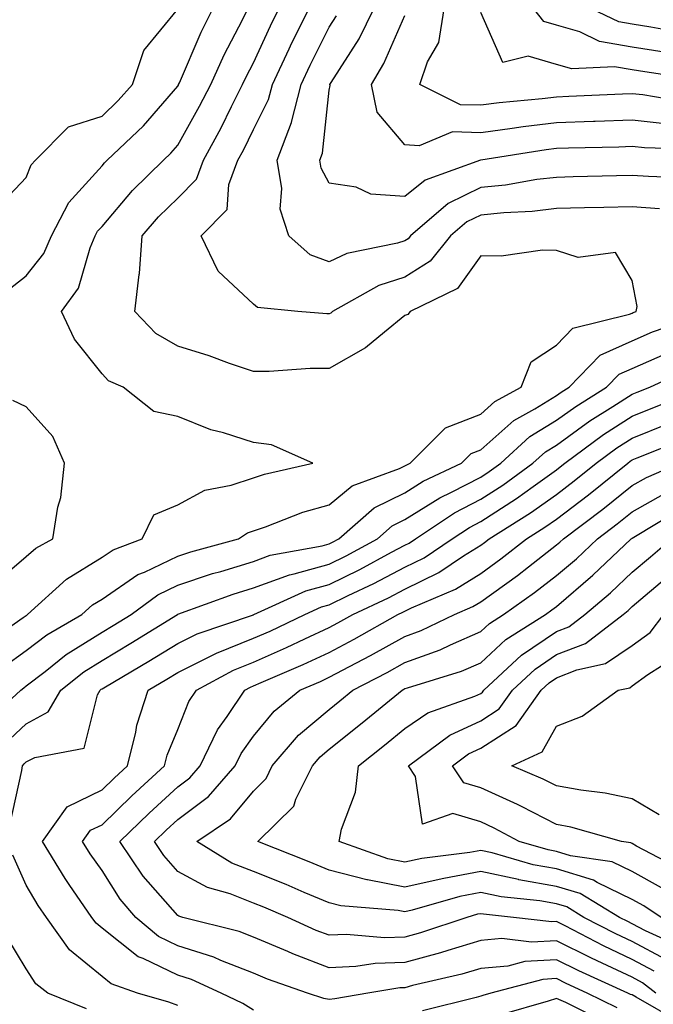
# Model space of a CAD drawing. Units: inches. Extents: x 1039763 to 1042403, y 7229258 to 7231898.
# Drawn here: x 1040917 to 1041001, y 7230600 to 7230730 of the extents above; entities that cross this region are included whole.
import ezdxf

# ---------------------------------------------------------------- set-up
doc = ezdxf.new("R2010")
doc.units = ezdxf.units.IN
doc.header["$MEASUREMENT"] = 0
doc.layers.add('Contour_10397229', color=7, linetype='Continuous', true_color=0x428a0b)

msp = doc.modelspace()

# ---------------------------------------------------------------- linework, layer by layer
at = {"layer": 'Contour_10397229'}
for points in [[(1040912.23, 7230647.73, 2959), (1040917.64, 7230651.51, 2959), (1040918.05, 7230651.8, 2959), (1040918.11, 7230651.85, 2959), (1040918.23, 7230651.92, 2959), (1040923.38, 7230656.58, 2959), (1040928.05, 7230659.47, 2959), (1040929.51, 7230660.46, 2959), (1040933.34, 7230661.92, 2959), (1040934.91, 7230665.06, 2959), (1040938.05, 7230666.38, 2959), (1040941.62, 7230668.34, 2959), (1040945.12, 7230668.98, 2959), (1040948.05, 7230669.98, 2959), (1040949.5, 7230670.46, 2959), (1040955.88, 7230671.92, 2959), (1040950.45, 7230674.31, 2959), (1040948.05, 7230674.62, 2959), (1040944.09, 7230675.89, 2959), (1040942.41, 7230676.29, 2959), (1040938.05, 7230678.08, 2959), (1040934.87, 7230678.73, 2959), (1040930.84, 7230681.92, 2959), (1040928.89, 7230682.77, 2959), (1040928.05, 7230683.68, 2959), (1040924.42, 7230688.29, 2959), (1040922.72, 7230691.92, 2959), (1040924.94, 7230695.03, 2959), (1040926.47, 7230700.34, 2959), (1040927.15, 7230701.92, 2959), (1040927.46, 7230702.52, 2959), (1040928.05, 7230703.17, 2959), (1040932.07, 7230707.9, 2959), (1040936.17, 7230711.92, 2959), (1040937.13, 7230712.84, 2959), (1040938.05, 7230713.89, 2959), (1040940.94, 7230719.03, 2959), (1040942.41, 7230721.92, 2959), (1040944.16, 7230725.81, 2959), (1040946.59, 7230730.46, 2959), (1040947.31, 7230731.92, 2959)], [(1040914.28, 7230705.69, 2961), (1040918.05, 7230709.65, 2961), (1040918.69, 7230711.28, 2961), (1040919.26, 7230711.92, 2961), (1040923.62, 7230716.34, 2961), (1040928.05, 7230717.74, 2961), (1040930.2, 7230719.78, 2961), (1040932.07, 7230721.92, 2961), (1040933.58, 7230726.38, 2961), (1040938.05, 7230731.85, 2961)], [(1040915, 7230644.97, 2958), (1040918.05, 7230647.14, 2958), (1040920.75, 7230649.22, 2958), (1040925.39, 7230651.92, 2958), (1040926.8, 7230653.18, 2958), (1040928.05, 7230653.96, 2958), (1040932.78, 7230657.18, 2958), (1040933.64, 7230657.52, 2958), (1040938.05, 7230659.61, 2958), (1040939.79, 7230660.18, 2958), (1040946.08, 7230661.92, 2958), (1040947.27, 7230662.7, 2958), (1040948.05, 7230662.96, 2958), (1040949.63, 7230663.49, 2958), (1040954.55, 7230665.42, 2958), (1040958.05, 7230666.42, 2958), (1040961.06, 7230668.91, 2958), (1040967.33, 7230671.2, 2958), (1040968.05, 7230671.56, 2958), (1040968.28, 7230671.7, 2958), (1040968.75, 7230671.92, 2958), (1040973.4, 7230676.58, 2958), (1040978.05, 7230678.37, 2958), (1040979.92, 7230680.04, 2958), (1040983.38, 7230681.92, 2958), (1040984.71, 7230685.27, 2958), (1040988.05, 7230687.49, 2958), (1040990.22, 7230689.75, 2958), (1040997.7, 7230691.58, 2958), (1040998.05, 7230691.73, 2958), (1040998.19, 7230691.79, 2958), (1040998.56, 7230691.92, 2958), (1040998.73, 7230692.61, 2958), (1040998.05, 7230696.02, 2958), (1040995.86, 7230699.73, 2958), (1040990.9, 7230699.07, 2958), (1040988.05, 7230700.01, 2958), (1040986.19, 7230700.05, 2958), (1040980.75, 7230699.22, 2958), (1040978.05, 7230699.28, 2958), (1040974.98, 7230694.98, 2958), (1040968.73, 7230691.92, 2958), (1040968.44, 7230691.52, 2958), (1040968.05, 7230691.4, 2958), (1040965.34, 7230689.21, 2958), (1040962.85, 7230687.12, 2958), (1040958.05, 7230684.41, 2958), (1040955.55, 7230684.41, 2958), (1040950.14, 7230684.01, 2958), (1040948.05, 7230684.02, 2958), (1040944.89, 7230685.08, 2958), (1040942.19, 7230686.06, 2958), (1040938.05, 7230687.36, 2958), (1040935.14, 7230689.02, 2958), (1040932.39, 7230691.92, 2958), (1040932.95, 7230696.82, 2958), (1040932.99, 7230696.97, 2958), (1040933.36, 7230701.92, 2958), (1040935.53, 7230704.44, 2958), (1040938.05, 7230706.91, 2958), (1040940.53, 7230709.43, 2958), (1040941.45, 7230711.92, 2958), (1040943.77, 7230716.2, 2958), (1040945.16, 7230719.02, 2958), (1040946.62, 7230721.92, 2958), (1040947.07, 7230722.91, 2958), (1040948.05, 7230724.79, 2958), (1040950.28, 7230729.68, 2958), (1040951.39, 7230731.92, 2958)], [(1040915.41, 7230694.56, 2960), (1040918.05, 7230696.66, 2960), (1040920.37, 7230699.6, 2960), (1040921.37, 7230701.92, 2960), (1040923.66, 7230706.31, 2960), (1040928.05, 7230711.19, 2960), (1040928.38, 7230711.58, 2960), (1040928.73, 7230711.92, 2960), (1040933.52, 7230716.45, 2960), (1040938.05, 7230721.69, 2960), (1040938.13, 7230721.83, 2960), (1040938.17, 7230721.92, 2960), (1040938.28, 7230722.15, 2960), (1040941.16, 7230728.81, 2960), (1040942.7, 7230731.92, 2960)], [(1041001.64, 7230705.51, 2957), (1040998.05, 7230705.76, 2957), (1040994.3, 7230705.67, 2957), (1040991.74, 7230705.61, 2957), (1040988.05, 7230705.52, 2957), (1040984.83, 7230705.15, 2957), (1040981.1, 7230704.98, 2957), (1040978.05, 7230704.65, 2957), (1040976.21, 7230703.76, 2957), (1040974.07, 7230701.92, 2957), (1040971.39, 7230698.58, 2957), (1040968.05, 7230696.47, 2957), (1040964.61, 7230695.36, 2957), (1040958.48, 7230691.92, 2957), (1040958.25, 7230691.72, 2957), (1040958.05, 7230691.62, 2957), (1040957.74, 7230691.62, 2957), (1040953.91, 7230691.92, 2957), (1040948.58, 7230692.45, 2957), (1040948.05, 7230692.88, 2957), (1040943.4, 7230697.27, 2957), (1040941.16, 7230701.92, 2957), (1040944.57, 7230705.41, 2957), (1040944.81, 7230708.69, 2957), (1040946, 7230711.92, 2957), (1040946.72, 7230713.25, 2957), (1040948.05, 7230715.98, 2957), (1040950.04, 7230719.93, 2957), (1040950.55, 7230721.92, 2957), (1040952.76, 7230726.63, 2957), (1040952.93, 7230727.03, 2957), (1040955.34, 7230731.92, 2957)], [(1041006.64, 7230713.33, 2955), (1040999.67, 7230713.54, 2955), (1040998.05, 7230713.71, 2955), (1040996.31, 7230713.65, 2955), (1040989.63, 7230713.5, 2955), (1040988.05, 7230713.45, 2955), (1040986.68, 7230713.29, 2955), (1040978.05, 7230711.92, 2955), (1040978.03, 7230711.92, 2955), (1040970.71, 7230709.27, 2955), (1040968.05, 7230707.13, 2955), (1040963.54, 7230707.42, 2955), (1040961.62, 7230708.34, 2955), (1040958.05, 7230708.87, 2955), (1040956.98, 7230710.86, 2955), (1040956.8, 7230711.92, 2955), (1040957.15, 7230712.83, 2955), (1040958.05, 7230721.15, 2955), (1040958.19, 7230721.79, 2955), (1040958.15, 7230721.92, 2955), (1040958.3, 7230722.17, 2955), (1040962, 7230727.96, 2955), (1040963.93, 7230731.92, 2955)], [(1041005.63, 7230719.5, 2953), (1040999.44, 7230720.53, 2953), (1040998.05, 7230720.68, 2953), (1040996.76, 7230720.63, 2953), (1040989.67, 7230720.31, 2953), (1040988.05, 7230720.25, 2953), (1040986.16, 7230720.02, 2953), (1040980.49, 7230719.48, 2953), (1040978.05, 7230719.16, 2953), (1040975.37, 7230719.23, 2953), (1040970.02, 7230721.92, 2953), (1040971.04, 7230724.91, 2953), (1040972.52, 7230727.45, 2953), (1040973.21, 7230731.92, 2953)], [(1041002.29, 7230726.16, 2951), (1040998.05, 7230726.86, 2951), (1040993.73, 7230727.59, 2951), (1040991.12, 7230728.85, 2951), (1040988.05, 7230729.75, 2951), (1040986.37, 7230730.25, 2951), (1040985.08, 7230731.92, 2951)], [(1041004.85, 7230728.71, 2950), (1041000.51, 7230729.47, 2950), (1040998.05, 7230729.87, 2950), (1040996.29, 7230730.17, 2950), (1040992.66, 7230731.92, 2950)], [(1041005.67, 7230709.54, 2956), (1041000.22, 7230709.76, 2956), (1040998.05, 7230709.91, 2956), (1040995.98, 7230709.86, 2956), (1040990.26, 7230709.7, 2956), (1040988.05, 7230709.65, 2956), (1040985.47, 7230709.35, 2956), (1040981.33, 7230708.63, 2956), (1040978.05, 7230708.29, 2956), (1040973.77, 7230706.2, 2956), (1040968.77, 7230701.92, 2956), (1040968.46, 7230701.52, 2956), (1040968.05, 7230701.27, 2956), (1040967.07, 7230700.95, 2956), (1040960.37, 7230699.6, 2956), (1040958.05, 7230698.51, 2956), (1040955.53, 7230699.4, 2956), (1040952.72, 7230701.92, 2956), (1040951.57, 7230705.44, 2956), (1040951.8, 7230708.17, 2956), (1040951.16, 7230711.92, 2956), (1040953.05, 7230716.91, 2956), (1040953.05, 7230716.93, 2956), (1040954.34, 7230721.92, 2956), (1040955.53, 7230724.45, 2956), (1040958.05, 7230729.48, 2956), (1040959.01, 7230730.96, 2956)], [(1041002.82, 7230716.69, 2954), (1040998.05, 7230717.19, 2954), (1040993.15, 7230717.03, 2954), (1040992.95, 7230717.02, 2954), (1040988.05, 7230716.85, 2954), (1040983.66, 7230716.31, 2954), (1040982.21, 7230716.09, 2954), (1040978.05, 7230715.54, 2954), (1040974.32, 7230715.65, 2954), (1040969.92, 7230713.8, 2954), (1040968.05, 7230713.94, 2954), (1040964.4, 7230718.26, 2954), (1040963.62, 7230721.92, 2954), (1040965.28, 7230724.69, 2954), (1040968.05, 7230731.02, 2954)], [(1041007.6, 7230722.38, 2952), (1040999.71, 7230723.58, 2952), (1040998.05, 7230723.85, 2952), (1040995.73, 7230724.25, 2952), (1040990.1, 7230723.96, 2952), (1040988.05, 7230724.57, 2952), (1040984.3, 7230725.67, 2952), (1040980.96, 7230724.83, 2952), (1040978.05, 7230731.43, 2952)], [(1040912.5, 7230637.47, 2957), (1040917.33, 7230641.92, 2957), (1040917.72, 7230642.25, 2957), (1040918.05, 7230642.49, 2957), (1040920.55, 7230644.41, 2957), (1040923.32, 7230646.64, 2957), (1040928.05, 7230649.57, 2957), (1040929.51, 7230650.45, 2957), (1040931.9, 7230651.92, 2957), (1040935.43, 7230654.53, 2957), (1040938.05, 7230655.77, 2957), (1040942.66, 7230657.31, 2957), (1040943.73, 7230657.6, 2957), (1040948.05, 7230658.93, 2957), (1040950.24, 7230659.73, 2957), (1040957.13, 7230661, 2957), (1040958.05, 7230661.27, 2957), (1040958.5, 7230661.48, 2957), (1040959.3, 7230661.92, 2957), (1040963.99, 7230665.99, 2957), (1040968.05, 7230668, 2957), (1040970.45, 7230669.52, 2957), (1040975.53, 7230671.92, 2957), (1040976.78, 7230673.18, 2957), (1040978.05, 7230673.67, 2957), (1040982.42, 7230677.55, 2957), (1040985.2, 7230679.06, 2957), (1040988.05, 7230680.83, 2957), (1040988.69, 7230681.29, 2957), (1040989.71, 7230681.92, 2957), (1040993.83, 7230686.15, 2957), (1040998.05, 7230688.07, 2957), (1041000.73, 7230689.23, 2957), (1041007.8, 7230691.68, 2957)], [(1040915.16, 7230634.8, 2956), (1040918.05, 7230637.49, 2956), (1040920.92, 7230639.04, 2956), (1040922.6, 7230641.92, 2956), (1040925.63, 7230644.33, 2956), (1040928.05, 7230645.84, 2956), (1040931.86, 7230648.11, 2956), (1040938.03, 7230651.93, 2956), (1040938.07, 7230651.95, 2956), (1040945.37, 7230654.6, 2956), (1040948.05, 7230655.42, 2956), (1040952.82, 7230657.16, 2956), (1040953.4, 7230657.27, 2956), (1040958.05, 7230658.58, 2956), (1040960.3, 7230659.67, 2956), (1040964.42, 7230661.92, 2956), (1040966.35, 7230663.61, 2956), (1040968.05, 7230664.45, 2956), (1040972.64, 7230667.33, 2956), (1040974.2, 7230668.07, 2956), (1040978.05, 7230670.07, 2956), (1040979.18, 7230670.8, 2956), (1040980.71, 7230671.92, 2956), (1040984.55, 7230675.42, 2956), (1040988.05, 7230677.56, 2956), (1040990.59, 7230679.39, 2956), (1040994.67, 7230681.92, 2956), (1040996.33, 7230683.64, 2956), (1040998.05, 7230684.42, 2956), (1041002.46, 7230686.32, 2956)], [(1040915.86, 7230624.11, 2955), (1040917.46, 7230631.32, 2955), (1040917.54, 7230631.92, 2955), (1040917.78, 7230632.19, 2955), (1040918.05, 7230632.45, 2955), (1040919.18, 7230633.05, 2955), (1040925.69, 7230634.27, 2955), (1040927.44, 7230641.31, 2955), (1040927.8, 7230641.92, 2955), (1040927.93, 7230642.04, 2955), (1040928.05, 7230642.11, 2955), (1040928.5, 7230642.37, 2955), (1040934.22, 7230645.75, 2955), (1040938.05, 7230648.1, 2955), (1040940.61, 7230649.36, 2955), (1040948.03, 7230651.89, 2955), (1040948.05, 7230651.9, 2955), (1040948.09, 7230651.92, 2955), (1040954.94, 7230655.02, 2955), (1040958.05, 7230655.88, 2955), (1040962.11, 7230657.87, 2955), (1040966.27, 7230660.14, 2955), (1040968.05, 7230661.08, 2955), (1040968.62, 7230661.35, 2955), (1040969.46, 7230661.92, 2955), (1040974.61, 7230665.35, 2955), (1040978.05, 7230667.13, 2955), (1040980.96, 7230669.01, 2955), (1040984.94, 7230671.92, 2955), (1040986.59, 7230673.39, 2955), (1040988.05, 7230674.3, 2955), (1040992.46, 7230677.5, 2955), (1040995.51, 7230679.37, 2955), (1040998.05, 7230681, 2955), (1040998.71, 7230681.27, 2955), (1041000.37, 7230681.92, 2955), (1041005.61, 7230684.37, 2955)], [(1040948.05, 7230599.66, 2954), (1040946.66, 7230600.53, 2954), (1040943.77, 7230601.92, 2954), (1040939.85, 7230603.71, 2954), (1040938.05, 7230604.28, 2954), (1040933.48, 7230606.48, 2954), (1040932.84, 7230606.71, 2954), (1040928.05, 7230610.49, 2954), (1040927.27, 7230611.14, 2954), (1040926.7, 7230611.92, 2954), (1040923.71, 7230616.27, 2954), (1040923.17, 7230617.03, 2954), (1040920.18, 7230621.92, 2954), (1040923.44, 7230626.53, 2954), (1040928.05, 7230628.76, 2954), (1040929.65, 7230630.32, 2954), (1040931.41, 7230631.92, 2954), (1040932.5, 7230636.38, 2954), (1040932.64, 7230637.32, 2954), (1040934.14, 7230641.92, 2954), (1040936.6, 7230643.38, 2954), (1040938.05, 7230644.26, 2954), (1040942.66, 7230646.53, 2954), (1040943.17, 7230646.8, 2954), (1040948.05, 7230648.77, 2954), (1040950.24, 7230649.73, 2954), (1040954.83, 7230651.92, 2954), (1040957.05, 7230652.93, 2954), (1040958.05, 7230653.2, 2954), (1040960.55, 7230654.43, 2954), (1040963.95, 7230656.01, 2954), (1040968.05, 7230658.18, 2954), (1040970.57, 7230659.4, 2954), (1040974.3, 7230661.92, 2954), (1040976.55, 7230663.41, 2954), (1040978.05, 7230664.2, 2954), (1040982.76, 7230667.22, 2954), (1040984.96, 7230668.84, 2954), (1040988.05, 7230671.04, 2954), (1040988.56, 7230671.42, 2954), (1040989.16, 7230671.92, 2954), (1040994.28, 7230675.7, 2954), (1040998.05, 7230678.11, 2954), (1041000.78, 7230679.2, 2954), (1041007.7, 7230681.92, 2954)], [(1040913.91, 7230656.05, 2960), (1040918.05, 7230659.59, 2960), (1040919.3, 7230660.68, 2960), (1040921.55, 7230661.92, 2960), (1040922.21, 7230666.07, 2960), (1040922.6, 7230667.36, 2960), (1040923.11, 7230671.92, 2960), (1040921.55, 7230675.41, 2960), (1040918.05, 7230679.35, 2960), (1040916.29, 7230680.16, 2960)], [(1041004.26, 7230598.13, 2953), (1040998.58, 7230601.39, 2953), (1040998.05, 7230601.67, 2953), (1040997.85, 7230601.72, 2953), (1040997.46, 7230601.92, 2953), (1040991, 7230604.86, 2953), (1040988.05, 7230606.33, 2953), (1040983.89, 7230606.09, 2953), (1040981.62, 7230605.49, 2953), (1040978.05, 7230605.17, 2953), (1040975.55, 7230604.42, 2953), (1040969.03, 7230602.9, 2953), (1040968.05, 7230602.63, 2953), (1040967.37, 7230602.6, 2953), (1040963.13, 7230601.92, 2953), (1040958.79, 7230601.18, 2953), (1040958.05, 7230601.07, 2953), (1040957.33, 7230601.21, 2953), (1040955.18, 7230601.92, 2953), (1040949.89, 7230603.76, 2953), (1040948.05, 7230604.53, 2953), (1040943.75, 7230606.23, 2953), (1040942.8, 7230606.66, 2953), (1040938.05, 7230608.18, 2953), (1040935.53, 7230609.4, 2953), (1040932.52, 7230611.92, 2953), (1040930.45, 7230614.32, 2953), (1040928.05, 7230618.09, 2953), (1040926.47, 7230620.33, 2953), (1040925.49, 7230621.92, 2953), (1040926.55, 7230623.42, 2953), (1040928.05, 7230624.15, 2953), (1040931.98, 7230627.98, 2953), (1040936.29, 7230631.92, 2953), (1040936.64, 7230633.33, 2953), (1040938.05, 7230636.71, 2953), (1040939.53, 7230640.44, 2953), (1040940.53, 7230641.92, 2953), (1040945.41, 7230644.57, 2953), (1040948.05, 7230645.63, 2953), (1040952.41, 7230647.55, 2953), (1040954.85, 7230648.72, 2953), (1040958.05, 7230650.2, 2953), (1040959.18, 7230650.8, 2953), (1040961.16, 7230651.92, 2953), (1040965.86, 7230654.12, 2953), (1040968.05, 7230655.27, 2953), (1040972.52, 7230657.45, 2953), (1040975.78, 7230659.66, 2953), (1040978.05, 7230661.08, 2953), (1040978.54, 7230661.43, 2953), (1040979.16, 7230661.92, 2953), (1040984.63, 7230665.34, 2953), (1040988.05, 7230667.78, 2953), (1040990.41, 7230669.57, 2953), (1040993.3, 7230671.92, 2953), (1040996.04, 7230673.93, 2953), (1040998.05, 7230675.22, 2953), (1041002.85, 7230677.13, 2953)], [(1041001.19, 7230601.92, 2952), (1040999.42, 7230603.29, 2952), (1040998.05, 7230604.02, 2952), (1040994.09, 7230605.88, 2952), (1040992.66, 7230606.53, 2952), (1040988.05, 7230608.84, 2952), (1040984.77, 7230608.65, 2952), (1040980.86, 7230609.12, 2952), (1040978.05, 7230608.86, 2952), (1040973.69, 7230607.56, 2952), (1040972.74, 7230607.24, 2952), (1040968.05, 7230605.97, 2952), (1040964.12, 7230605.84, 2952), (1040961.55, 7230605.42, 2952), (1040958.05, 7230605.27, 2952), (1040953.23, 7230607.1, 2952), (1040952.58, 7230607.4, 2952), (1040948.05, 7230609.31, 2952), (1040946.17, 7230610.05, 2952), (1040938.73, 7230611.92, 2952), (1040938.21, 7230612.08, 2952), (1040938.05, 7230612.15, 2952), (1040933.5, 7230617.37, 2952), (1040930.41, 7230621.92, 2952), (1040934.28, 7230625.7, 2952), (1040938.05, 7230629.16, 2952), (1040939.63, 7230630.33, 2952), (1040941, 7230631.92, 2952), (1040943.3, 7230636.68, 2952), (1040944.57, 7230638.44, 2952), (1040946.9, 7230641.92, 2952), (1040947.64, 7230642.33, 2952), (1040948.05, 7230642.5, 2952), (1040949.07, 7230642.95, 2952), (1040954.63, 7230645.33, 2952), (1040958.05, 7230646.91, 2952), (1040961.33, 7230648.65, 2952), (1040967.13, 7230651.92, 2952), (1040967.76, 7230652.21, 2952), (1040968.05, 7230652.37, 2952), (1040968.93, 7230652.8, 2952), (1040974.73, 7230655.25, 2952), (1040978.05, 7230657.34, 2952), (1040980.73, 7230659.25, 2952), (1040984.1, 7230661.92, 2952), (1040986.53, 7230663.43, 2952), (1040988.05, 7230664.52, 2952), (1040992.27, 7230667.71, 2952), (1040997.46, 7230671.92, 2952), (1040997.8, 7230672.17, 2952), (1040998.05, 7230672.33, 2952), (1040998.73, 7230672.6, 2952), (1041004.91, 7230675.05, 2952)], [(1041000.96, 7230604.83, 2951), (1040998.05, 7230606.37, 2951), (1040994.28, 7230608.15, 2951), (1040989.2, 7230610.78, 2951), (1040988.05, 7230611.35, 2951), (1040987.44, 7230611.31, 2951), (1040982.39, 7230611.92, 2951), (1040978.44, 7230612.32, 2951), (1040978.05, 7230612.4, 2951), (1040977.64, 7230612.33, 2951), (1040976.23, 7230611.92, 2951), (1040970.1, 7230609.87, 2951), (1040968.05, 7230609.31, 2951), (1040965.35, 7230609.22, 2951), (1040960.32, 7230609.65, 2951), (1040958.05, 7230609.55, 2951), (1040956.33, 7230610.2, 2951), (1040952.58, 7230611.92, 2951), (1040949.4, 7230613.28, 2951), (1040948.05, 7230613.81, 2951), (1040944.96, 7230615.01, 2951), (1040941.98, 7230615.86, 2951), (1040938.05, 7230617.97, 2951), (1040936.21, 7230620.08, 2951), (1040934.96, 7230621.92, 2951), (1040936.53, 7230623.44, 2951), (1040938.05, 7230624.84, 2951), (1040942.11, 7230627.86, 2951), (1040945.61, 7230631.92, 2951), (1040946.41, 7230633.56, 2951), (1040948.05, 7230635.86, 2951), (1040950.8, 7230639.16, 2951), (1040954.18, 7230641.92, 2951), (1040956.9, 7230643.08, 2951), (1040958.05, 7230643.62, 2951), (1040961.66, 7230645.53, 2951), (1040963.48, 7230646.48, 2951), (1040968.05, 7230649.01, 2951), (1040970.18, 7230649.79, 2951), (1040974.59, 7230651.92, 2951), (1040977.01, 7230652.96, 2951), (1040978.05, 7230653.6, 2951), (1040982.89, 7230657.08, 2951), (1040984.36, 7230658.23, 2951), (1040988.05, 7230661.1, 2951), (1040988.5, 7230661.47, 2951), (1040988.97, 7230661.92, 2951), (1040994.16, 7230665.82, 2951), (1040998.05, 7230668.94, 2951), (1040999.94, 7230670.02, 2951), (1041004.28, 7230671.92, 2951)], [(1041002.5, 7230606.36, 2950), (1040998.05, 7230608.73, 2950), (1040995.88, 7230609.75, 2950), (1040991.68, 7230611.92, 2950), (1040989.42, 7230613.29, 2950), (1040988.05, 7230613.71, 2950), (1040985.88, 7230614.09, 2950), (1040980.75, 7230614.61, 2950), (1040978.05, 7230615.18, 2950), (1040975.3, 7230614.66, 2950), (1040968.99, 7230612.85, 2950), (1040968.05, 7230612.64, 2950), (1040967.15, 7230612.82, 2950), (1040959.59, 7230613.45, 2950), (1040958.05, 7230613.84, 2950), (1040954.75, 7230615.22, 2950), (1040952.37, 7230616.24, 2950), (1040948.05, 7230617.97, 2950), (1040945.2, 7230619.08, 2950), (1040940.59, 7230621.92, 2950), (1040945.02, 7230624.94, 2950), (1040948.05, 7230628.6, 2950), (1040949.71, 7230630.26, 2950), (1040950.53, 7230631.92, 2950), (1040954.01, 7230635.96, 2950), (1040958.05, 7230639.38, 2950), (1040959.46, 7230640.5, 2950), (1040961.17, 7230641.92, 2950), (1040965.71, 7230644.26, 2950), (1040968.05, 7230645.57, 2950), (1040972.7, 7230647.26, 2950), (1040974.05, 7230647.92, 2950), (1040978.05, 7230649.65, 2950), (1040979.22, 7230650.74, 2950), (1040981.08, 7230651.92, 2950), (1040985.16, 7230654.8, 2950), (1040988.05, 7230657.05, 2950), (1040990.69, 7230659.28, 2950), (1040993.46, 7230661.92, 2950), (1040996.08, 7230663.89, 2950), (1040998.05, 7230665.47, 2950), (1041002.17, 7230667.8, 2950)], [(1041004.24, 7230608.12, 2949), (1040999.83, 7230610.14, 2949), (1040998.05, 7230611.08, 2949), (1040997.48, 7230611.35, 2949), (1040996.39, 7230611.92, 2949), (1040991.19, 7230615.05, 2949), (1040988.05, 7230616.01, 2949), (1040983.07, 7230616.89, 2949), (1040983.03, 7230616.9, 2949), (1040978.05, 7230617.96, 2949), (1040973.17, 7230617.05, 2949), (1040972.95, 7230617.02, 2949), (1040968.05, 7230615.92, 2949), (1040963.09, 7230616.89, 2949), (1040963.03, 7230616.89, 2949), (1040958.05, 7230618.15, 2949), (1040955.39, 7230619.26, 2949), (1040948.62, 7230621.92, 2949), (1040953.36, 7230626.62, 2949), (1040953.64, 7230627.52, 2949), (1040955.82, 7230631.92, 2949), (1040956.86, 7230633.12, 2949), (1040958.05, 7230634.13, 2949), (1040962.39, 7230637.59, 2949), (1040967.66, 7230641.92, 2949), (1040967.91, 7230642.06, 2949), (1040968.05, 7230642.13, 2949), (1040968.38, 7230642.24, 2949), (1040975.51, 7230644.45, 2949), (1040978.05, 7230645.55, 2949), (1040981.37, 7230648.6, 2949), (1040986.59, 7230651.92, 2949), (1040987.44, 7230652.53, 2949), (1040988.05, 7230652.99, 2949), (1040992.87, 7230657.1, 2949), (1040997.93, 7230661.92, 2949), (1040998.01, 7230661.97, 2949), (1040998.05, 7230662.01, 2949), (1040998.25, 7230662.12, 2949), (1041004.26, 7230665.72, 2949)], [(1041001.9, 7230611.92, 2948), (1040999.57, 7230613.44, 2948), (1040998.05, 7230614.29, 2948), (1040993.44, 7230616.54, 2948), (1040992.95, 7230616.82, 2948), (1040988.05, 7230618.32, 2948), (1040984.98, 7230618.86, 2948), (1040979.55, 7230620.43, 2948), (1040978.05, 7230620.75, 2948), (1040976.6, 7230620.47, 2948), (1040970.26, 7230619.7, 2948), (1040968.05, 7230619.21, 2948), (1040965.78, 7230619.65, 2948), (1040959.38, 7230621.92, 2948), (1040959.67, 7230623.55, 2948), (1040961.51, 7230628.47, 2948), (1040961.92, 7230631.92, 2948), (1040965.34, 7230634.64, 2948), (1040968.05, 7230636.87, 2948), (1040971.06, 7230638.92, 2948), (1040977.27, 7230641.15, 2948), (1040978.05, 7230641.5, 2948), (1040978.3, 7230641.67, 2948), (1040978.48, 7230641.92, 2948), (1040983.44, 7230646.53, 2948), (1040988.05, 7230649.67, 2948), (1040989.67, 7230650.3, 2948), (1040991.78, 7230651.92, 2948), (1040995.2, 7230654.78, 2948), (1040998.05, 7230657.5, 2948), (1041000.45, 7230659.52, 2948), (1041003.25, 7230661.92, 2948)], [(1041001.94, 7230615.81, 2947), (1040998.05, 7230617.97, 2947), (1040995.39, 7230619.26, 2947), (1040989.91, 7230620.05, 2947), (1040988.05, 7230620.62, 2947), (1040986.96, 7230620.82, 2947), (1040983.13, 7230621.92, 2947), (1040979.85, 7230623.71, 2947), (1040978.05, 7230624.52, 2947), (1040974.36, 7230625.62, 2947), (1040970.37, 7230624.24, 2947), (1040969.46, 7230630.51, 2947), (1040968.52, 7230631.92, 2947), (1040973.97, 7230635.99, 2947), (1040978.05, 7230637.88, 2947), (1040980.51, 7230639.45, 2947), (1040982.25, 7230641.92, 2947), (1040985.26, 7230644.71, 2947), (1040988.05, 7230646.62, 2947), (1040991.88, 7230648.09, 2947), (1040996.88, 7230651.92, 2947), (1040997.52, 7230652.45, 2947), (1040998.05, 7230652.96, 2947), (1041002.91, 7230657.06, 2947)], [(1041004.42, 7230618.28, 2946), (1040998.64, 7230621.33, 2946), (1040998.05, 7230621.67, 2946), (1040997.87, 7230621.74, 2946), (1040996.66, 7230621.92, 2946), (1040989.94, 7230623.81, 2946), (1040988.05, 7230624.17, 2946), (1040983.42, 7230626.55, 2946), (1040982.93, 7230626.81, 2946), (1040978.05, 7230629.02, 2946), (1040975.82, 7230629.68, 2946), (1040974.32, 7230631.92, 2946), (1040976.45, 7230633.51, 2946), (1040978.05, 7230634.25, 2946), (1040982.74, 7230637.24, 2946), (1040986.04, 7230641.92, 2946), (1040987.07, 7230642.89, 2946), (1040988.05, 7230643.55, 2946), (1040990.73, 7230644.59, 2946), (1040994.53, 7230645.44, 2946), (1040998.05, 7230647.81, 2946), (1041000.43, 7230649.54, 2946), (1041002.25, 7230651.92, 2946)], [(1041001.6, 7230625.46, 2945), (1040998.05, 7230627.56, 2945), (1040994.48, 7230628.34, 2945), (1040991.27, 7230628.7, 2945), (1040988.05, 7230629.29, 2945), (1040986.31, 7230630.18, 2945), (1040982.15, 7230631.92, 2945), (1040986.17, 7230633.8, 2945), (1040988.05, 7230637.16, 2945), (1040991.47, 7230638.51, 2945), (1040996.21, 7230641.92, 2945), (1040997.72, 7230642.25, 2945), (1040998.05, 7230642.49, 2945), (1041000.1, 7230643.98, 2945), (1041003.71, 7230646.27, 2945)], [(1040938.05, 7230600.29, 2955), (1040936.86, 7230600.74, 2955), (1040932.72, 7230601.92, 2955), (1040929.28, 7230603.15, 2955), (1040928.05, 7230604.12, 2955), (1040923.77, 7230607.64, 2955), (1040920.71, 7230611.92, 2955), (1040919.61, 7230613.49, 2955), (1040918.05, 7230616.17, 2955), (1040916.27, 7230620.14, 2955)], [(1040925.98, 7230599.86, 2956), (1040920.9, 7230601.92, 2956), (1040919.3, 7230603.16, 2956), (1040918.05, 7230605.12, 2956), (1040915.49, 7230609.36, 2956)], [(1040996.08, 7230599.95, 2954), (1040992.11, 7230601.92, 2954), (1040989.32, 7230603.19, 2954), (1040988.05, 7230603.83, 2954), (1040986.25, 7230603.73, 2954), (1040979.4, 7230601.92, 2954), (1040978.34, 7230601.62, 2954), (1040978.05, 7230601.51, 2954), (1040977.46, 7230601.33, 2954), (1040970.37, 7230599.59, 2954)], [(1040994.3, 7230598.18, 2955), (1040989.3, 7230600.66, 2955), (1040988.05, 7230601.19, 2955), (1040986.98, 7230600.85, 2955), (1040980.86, 7230599.11, 2955)]]:
    msp.add_polyline3d(points, dxfattribs=at)

doc.saveas('drawing.dxf')
